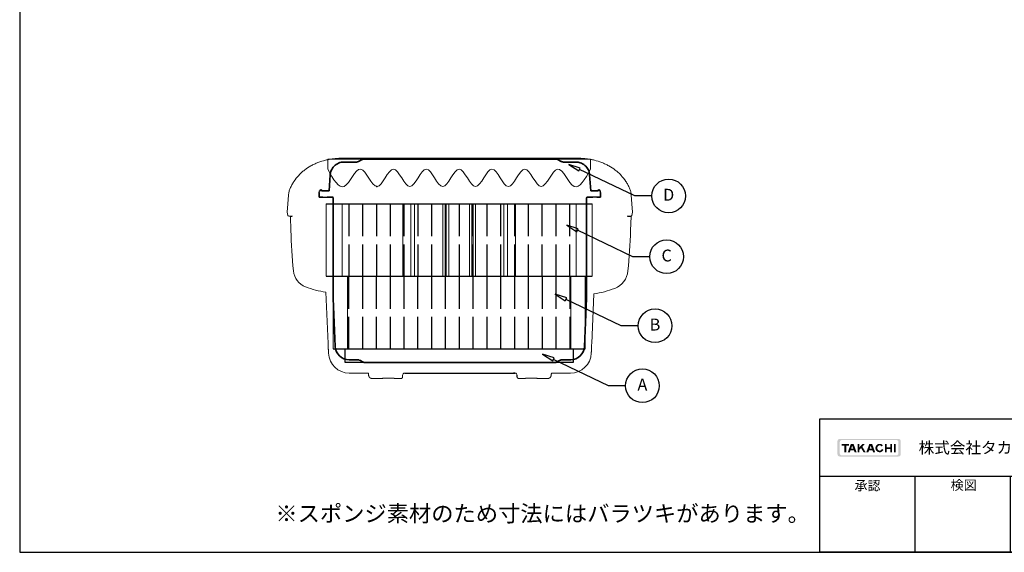
# Model space of a CAD drawing. Units: millimetres. Extents: x 0 to 3476, y 0 to 1400.
# Drawn here: x 2065 to 2970, y 0 to 490 of the extents above; entities that cross this region are included whole.
import ezdxf
from ezdxf.enums import TextEntityAlignment as Align

# ---------------------------------------------------------------- set-up
doc = ezdxf.new("R2010")
doc.units = ezdxf.units.MM
doc.header["$LTSCALE"] = 5
doc.linetypes.add('AM_ISO02W050', pattern=[7.5, 6, -1.5])
doc.linetypes.add('gen7a', pattern=[6.875, 4.75, -0.875, 0.375, -0.875])
for name, color, linetype in [('7A', 4, 'gen7a'), ('DIMENSION', 5, 'Continuous'), ('RAHM2', 1, 'Continuous')]:
    doc.layers.add(name, color=color, linetype=linetype)
for name, color, linetype, lineweight in [('AM_5', 3, 'Continuous', 25), ('AM_8', 1, 'Continuous', 25), ('Visible (ISO)', 7, 'Continuous', 35)]:
    doc.layers.add(name, color=color, linetype=linetype, lineweight=lineweight)
doc.styles.add('ACISOTS', font='isocp.shx', dxfattribs={"height": 1, "bigfont": 'extfont.shx'})
doc.styles.get("Standard").update_dxf_attribs({"font": 'ISOCP.SHX', "bigfont": 'EXTFONT.SHX'})

# ---------------------------------------------------------------- blocks, each defined once
blk = doc.blocks.new('TK-A3')
blk.add_lwpolyline([(0, 0), (403, 0), (403, 280), (0, 280.0000000000001)], close=True)
blk = doc.blocks.new('A$C0FAF06CF')
at = {"layer": 'AM_8'}
h = blk.add_hatch(color=1, dxfattribs=at)
edge = h.paths.add_edge_path()
edge.add_line((-8.013599999999968, -2.41150000000041), (8.013600000000068, -2.411500000000414))
edge.add_arc((8.013600000000054, -1.773380000000512), 0.6381199999999012, 270, 360)
edge.add_line((8.651719999999955, -1.773380000000512), (8.651719999999967, 1.773379999999486))
edge.add_arc((8.013600000000025, 1.773379999999429), 0.638119999999958, 5.1039e-12, 90.00000000000126)
edge.add_line((8.013599999999997, 2.41149999999939), (-8.013599999999997, 2.411499999999387))
edge.add_arc((-8.013600000000025, 1.773379999999436), 0.638119999999951, 89.99999999999682, 179.9999999999955)
edge.add_line((-8.651719999999983, 1.773379999999486), (-8.651719999999983, -1.773380000000505))
edge.add_arc((-8.013600000000025, -1.773380000000457), 0.638119999999951, 180.0000000000043, 270.0000000000045)
edge = h.paths.add_edge_path(flags=16)
edge.add_line((-7.47193999999996, 2.092439999999486), (7.471940000000017, 2.092439999999479))
edge.add_arc((7.471940000000046, 1.550779999999479), 0.5416600000000003, 7.958078640513122e-13, 90.00000000000148, ccw=False)
edge.add_line((8.013600000000025, 1.550779999999486), (8.013600000000025, -1.550780000000505))
edge.add_arc((7.471940000000017, -1.550780000000502), 0.5416600000000074, 270, 359.99999999999966, ccw=False)
edge.add_line((7.471940000000017, -2.092440000000506), (-7.47193999999996, -2.092440000000513))
edge.add_arc((-7.47193999999996, -1.550780000000505), 0.5416600000000074, 180, 270, ccw=False)
edge.add_line((-8.013599999999968, -1.550780000000505), (-8.013599999999968, 1.550779999999486))
edge.add_arc((-7.47193999999996, 1.550779999999486), 0.5416600000000003, 90, 180, ccw=False)
for points in [[(-5.453699999999969, 0.5935999999994924), (-5.453699999999969, 1.038799999999492), (-7.531299999999987, 1.038799999999492), (-7.531299999999987, 0.5935999999994924), (-6.759619999999983, 0.5935999999994924), (-6.759619999999983, -1.224300000000516), (-6.225379999999972, -1.224300000000516), (-6.225379999999972, 0.5935999999994924)], [(-3.146079999999983, 1.038799999999492), (-3.146079999999983, -1.224300000000516), (-2.671199999999942, -1.224300000000516), (-2.671199999999942, -0.6184186206901412), (-2.193432261217481, -0.1027759420753025), (-1.520149446800417, -1.224300000000516), (-0.9571799999999939, -1.224300000000516), (-1.851807874889658, 0.2659306476478651), (-1.135707252964408, 1.038799999999492), (-1.788279380580377, 1.038799999999492), (-2.671199999999942, 0.085886028951558), (-2.671199999999942, 1.038799999999492)], [(4.304715008555604, 1.038799999999492), (4.304715008555604, -1.224300000000516), (4.775885008555576, -1.224300000000516), (4.775885008555576, -0.315350000000512), (5.829525008555606, -0.315350000000512), (5.829525008555606, -1.224300000000516), (6.300695008555578, -1.224300000000516), (6.300695008555578, 1.038799999999492), (5.829525008555606, 1.038799999999492), (5.829525008555606, 0.1298499999994878), (4.775885008555576, 0.1298499999994878), (4.775885008555576, 1.038799999999492)], [(7.280135008555589, -1.224300000000516), (7.280135008555589, 1.038799999999492), (6.805255008555604, 1.038799999999492), (6.805255008555604, -1.224300000000516)]]:
    blk.add_hatch(color=1, dxfattribs=at).paths.add_polyline_path(points)
h = blk.add_hatch(color=1, dxfattribs=at)
h.paths.add_polyline_path([(-5.264049114754044, -1.224300000000516), (-5.084217508196672, -0.734580000000511), (-4.161102491803262, -0.734580000000511), (-3.981270885245876, -1.224300000000516), (-3.420619999999971, -1.224300000000516), (-4.251659999999958, 1.038799999999492), (-4.993659999999977, 1.038799999999492), (-5.82469999999995, -1.224300000000516)])
h.paths.add_polyline_path([(-4.332759934426206, -0.2671200000005083), (-4.912560065573728, -0.2671200000005083), (-4.622659999999967, 0.5223399999994971)], flags=16)
h = blk.add_hatch(color=1, dxfattribs=at)
h.paths.add_polyline_path([(-0.1961891147540484, -1.224300000000516), (-0.0163575081966769, -0.734580000000511), (0.9067575081967476, -0.734580000000511), (1.086589114754119, -1.224300000000516), (1.64724000000001, -1.224300000000516), (0.8162000000000375, 1.038799999999492), (0.0742000000000189, 1.038799999999492), (-0.7568399999999543, -1.224300000000516)])
h.paths.add_polyline_path([(0.7351000655737892, -0.2671200000005083), (0.1552999344262673, -0.2671200000005083), (0.4452000000000283, 0.5223399999994971)], flags=16)
h = blk.add_hatch(color=1, dxfattribs=at)
edge = h.paths.add_edge_path()
edge.add_ellipse((2.878960000000006, -0.0927500000005264), major_axis=(0, 0.7271600000000495), ratio=0.8673469387754511, start_angle=308.5505407908052, end_angle=246.5820184016549)
edge.add_line((3.469375036740871, -0.3484654247793539), (3.94113500855559, -0.5527900000005097))
edge.add_arc((2.878960000000006, -0.0927500000005122), 1.157520000000026, 38.550540790803325, 336.58201840165333, ccw=False)
edge.add_line((3.784208621486186, 0.6286219454599618), (3.397792961318373, 0.3206961337928842))
blk = doc.blocks.new('TK-仕様書NEW')
for p, q in [((0, 35), (-193, 35)), ((-193, 35), (-193, 0)), ((-118, 35), (-118, 0)), ((-35, 35), (-35, 0)), ((0, 35), (0, 0)), ((-17.5, 30.5), (-9.5, 31.5)), ((-9.5, 31.5), (-9.5, 25.5)), ((-17.5, 26.5), (-17.5, 30.5)), ((-9.5, 25.5), (-17.5, 26.5)), ((-35, 22), (0, 22)), ((-193.0000000000001, 19.99999999999994), (-35, 19.99999999999994)), ((-168.0000000000001, 19.99999999999993), (-168, 0)), ((-143.0000000000001, 19.99999999999993), (-143, 0)), ((-35, 11), (0, 11)), ((-35.00000000000011, 7), (-118, 7)), ((0, 0), (-193, 0))]:
    blk.add_line(p, q)
for radius in [3, 2]:
    blk.add_circle((-22.5, 28.5), radius)
at = {"layer": '7A'}
for q in [(-22.5, 32.07478664473149), (-26.22303737125117, 28.5), (-22.5, 24.78991724228479), (-8.718691599714703, 28.5)]:
    blk.add_line((-22.5, 28.5), q, dxfattribs=at)
at = {"xscale": 0.9599999999999999, "yscale": 0.9599999999999999, "zscale": 0.9599999999999999}
blk.add_blockref('A$C0FAF06CF', (-180, 27.49999999999997), dxfattribs=at)
at = {"insert": (-167, 27.49999999999997), "char_height": 3, "width": 42.88435181670968, "attachment_point": 4}
blk.add_mtext('\\fＭＳ ゴシック|b0|i0|c128|p49;株式会社タカチ電機工業', dxfattribs=at)
for tag, p in [('品名', (-106.1561493930892, 24.94727555274869)), ('型番', (-106.1391682485609, 11.53771236320705))]:
    blk.add_attdef(tag, p, '', height=3.5)
for tag, height, p in [('GEN-TITLE-SCA', 3, (-17.5, 14.79266317345349)), ('検図', 3.5, (-155.5000000000001, 7.72907666823994)), ('製図', 3.5, (-130.5000000000001, 7.72907666823994)), ('承認', 3.5, (-180.7195176573868, 7.729076668239944)), ('ページNO.', 3.5, (-21, 5.5)), ('総ページ数', 3.5, (-12, 5.5))]:
    blk.add_attdef(tag, text='', height=height).set_placement(p, align=Align.MIDDLE)
blk.add_attdef('GEN-TITLE-DAT', text='', height=3).set_placement((-85.5, 3.5), align=Align.MIDDLE_CENTER)
at = {"layer": 'RAHM2', "char_height": 2.5}
for s, insert, width, attachment_point in [('品名', (-116, 32.55103540727967), 90, 4), ('尺度', (-33.80025513713145, 20.80103540727967), 20, 1), ('承認', (-180.4289022005786, 18.8010354072796), 17, 2), ('検図', (-155.1678725559621, 18.92584712714763), 17, 2), ('製図', (-131.4954787961751, 18.95800561859732), 17, 2), ('作成日', (-116, 3.5), 60, 4)]:
    blk.add_mtext(s, dxfattribs=dict(at, insert=insert, width=width, attachment_point=attachment_point))
at = {"layer": 'RAHM2', "color": 0, "insert": (-16.5, 5.5), "char_height": 3.5, "width": 4.469919821818734, "attachment_point": 5}
blk.add_mtext('/', dxfattribs=at)

msp = doc.modelspace()

# ---------------------------------------------------------------- linework, layer by layer
at = {"color": 7, "linetype": 'Continuous', "lineweight": 15}
for p, q in [((2363.059141932862, 362.5839598028043), (2369.002232550751, 362.5839598028043)), ((2559.363767294634, 362.5912467415548), (2379.60769143269, 362.5912467415548)), ((2575.912316794462, 362.5839598028043), (2569.969226176573, 362.5839598028043)), ((2311.426585542583, 320.7152161719297), (2311.97059760471, 328.4949136506294)), ((2627.544873184741, 320.7152161719297), (2627.000861122614, 328.4949136506294)), ((2310.889585019255, 313.0358904166925), (2311.426585542583, 320.7152161719297)), ((2628.081873708062, 313.0358904166925), (2627.544873184741, 320.7152161719297)), ((2311.517914186987, 309.8527428901299), (2310.889585019255, 313.0358904166925)), ((2315.635319663931, 309.2274478293536), (2312.264754739487, 309.2389122361548)), ((2313.698770774687, 308.9851626294677), (2314.149533832714, 296.0771175044048)), ((2314.673568220779, 308.9851626294677), (2313.698770774687, 308.9851626294677)), ((2623.336139063386, 309.2274478293536), (2626.706703985298, 309.2389122361548)), ((2624.297890506553, 308.9851626294677), (2625.272687952637, 308.9851626294677)), ((2626.795427495176, 308.9851626294677), (2625.272687952637, 308.9851626294677)), ((2626.343503289833, 296.0439131775674), (2626.795427495176, 308.9851626294677)), ((2627.453544537798, 309.8527428901299), (2628.081873708062, 313.0358904166925)), ((2346.308718194389, 239.2585540054633), (2348.363060389273, 192.2062900022674)), ((2592.598184754163, 237.7263916239672), (2590.608398338044, 192.2062900022674)), ((2367.773538495522, 164.9046075932174), (2385.425318671971, 164.9046075932174)), ((2416.83335050636, 162.9454555761484), (2416.71141604652, 160.847888924297)), ((2571.197920231795, 164.9046075932174), (2553.546140052814, 164.9046075932174)), ((2388.768386231276, 159.9442042625552), (2388.731490052551, 159.9434450527052)), ((2388.736112309262, 159.9473899745418), (2388.77079784336, 159.9476132720048)), ((2388.768386231276, 159.9381752336049), (2388.77079784336, 159.9381752336049)), ((2388.77079784336, 159.9381752336049), (2395.501384029287, 159.9381752336049)), ((2395.501384029287, 159.9381752336049), (2395.501711531723, 159.9381752336049)), ((2404.959935257297, 160.1978552468746), (2405.102949812621, 160.1991354865668)), ((2405.103500612523, 160.1990908265671), (2405.161848227551, 160.1997756039291)), ((2408.312158009749, 160.1805422547414), (2408.486657499953, 160.1749449306672)), ((2408.468224298099, 160.1751533431544), (2408.592634454339, 160.17079159888)), ((2409.485757146859, 159.9381752336049), (2415.496975808119, 159.9381752336049)), ((2522.200012889239, 161.1727271253422), (2522.260344131296, 160.8469510751311)), ((2523.474482916658, 159.9381752336049), (2529.485701577926, 159.9381752336049)), ((2533.828389811554, 160.1999989013921), (2533.392036878539, 160.2037651857673)), ((2533.793123705057, 160.1999393564175), (2533.86856845967, 160.1991354865668)), ((2533.868173967237, 160.1990908265671), (2533.98067865306, 160.1977957017917)), ((2533.868233514752, 160.199105711542), (2533.957879984423, 160.1980785442302)), ((2543.013781303401, 159.9524960411546), (2543.065757499526, 159.9496378341419)), ((2543.110848691823, 159.9491019217549), (2543.06607011699, 159.9499206765796)), ((2543.469747193062, 159.9381752336049), (2543.470074695498, 159.9381752336049)), ((2543.470074695498, 159.9381752336049), (2550.200660883957, 159.9381752336049)), ((2550.200660883957, 159.9381752336049), (2550.203072496048, 159.9381752336049))]:
    msp.add_line(p, q, dxfattribs=at)
at = {"color": 7, "linetype": 'Continuous', "lineweight": 0}
for p, q in [((2348.139401820705, 361.5655084405611), (2348.139401820705, 352.4366344183418)), ((2589.439401820705, 361.5655084405611), (2348.139401820705, 361.5655084405611)), ((2589.439401820705, 352.4366344183418), (2589.439401820705, 361.5655084405611)), ((2346.539401820609, 320.7073552558335), (2346.539401820609, 254.0073552558334)), ((2361.286768453267, 320.7073552558335), (2361.286768453267, 254.0073552558334)), ((2417.124799313189, 320.7073552558335), (2417.124799313189, 254.0073552558334)), ((2424.397205726373, 320.7073552558335), (2424.397205726373, 254.0073552558334)), ((2427.727085962126, 320.7073552558335), (2427.727085962126, 254.0073552558334)), ((2453.749567625966, 320.7073552558335), (2453.749567625966, 254.0073552558334)), ((2456.017834982338, 320.7073552558335), (2456.017834982338, 254.0073552558334)), ((2456.993468659259, 320.7073552558335), (2456.993468659259, 254.0073552558334)), ((2459.261736015635, 320.7073552558335), (2459.261736015635, 254.0073552558334)), ((2478.317067625967, 320.7073552558335), (2478.317067625967, 254.0073552558334)), ((2480.58533498234, 320.7073552558335), (2480.58533498234, 254.0073552558334)), ((2481.56096865926, 320.7073552558335), (2481.56096865926, 254.0073552558334)), ((2483.829236015635, 320.7073552558335), (2483.829236015635, 254.0073552558334)), ((2509.851697163237, 320.7073552558335), (2509.851697163237, 254.0073552558334)), ((2513.181576797955, 320.7073552558335), (2513.181576797955, 254.0073552558334)), ((2520.453985952556, 320.7073552558335), (2520.453985952556, 254.0073552558334)), ((2576.292027750243, 320.7073552558335), (2576.292027750243, 254.0073552558334)), ((2591.039401820801, 320.7073552558335), (2591.039401820801, 254.0073552558334)), ((2352.889401820705, 254.0073552558334), (2352.889401820705, 187.3061052558352)), ((2366.069476820706, 254.0073552558334), (2366.069476820706, 187.3061052558352)), ((2571.509326820704, 254.0073552558334), (2571.509326820704, 187.3061052558352)), ((2584.689401820705, 254.0073552558334), (2584.689401820705, 187.3061052558352))]:
    msp.add_line(p, q, dxfattribs=at)
for p, q in [((2340.300416643976, 331.0305838686659), (2340.387484566901, 332.170259111391)), ((2343.548447882006, 326.7026095968408), (2347.392368204947, 326.7026095968408)), ((2595.423010845318, 326.7026095968408), (2591.579090522377, 326.7026095968408)), ((2598.671042083348, 331.0305838686659), (2598.583974160424, 332.170259111391)), ((2346.539401820609, 320.7073552558335), (2591.039401820801, 320.7073552558335)), ((2346.539401820609, 254.0073552558334), (2591.039401820801, 254.0073552558334)), ((2352.889401820705, 254.0073552558334), (2584.689401820705, 254.0073552558334)), ((2352.889401820705, 187.3061052558352), (2584.689401820705, 187.3061052558352)), ((2363.989401820705, 187.3061052558352), (2573.589401820705, 187.3061052558352)), ((2363.989401820705, 174.6061052558351), (2363.989401820705, 187.3061052558352)), ((2573.589401820705, 187.3061052558352), (2573.589401820705, 174.6061052558351)), ((2573.589401820705, 174.6061052558351), (2363.989401820705, 174.6061052558351)), ((2418.862113885209, 164.9046095978423), (2518.716689756201, 164.9046095968406)), ((2522.200012889239, 161.1727271253422), (2522.138108220956, 162.9454555761484))]:
    msp.add_line(p, q)
at = {"linetype": 'AM_ISO02W050'}
for p, q in [((2367.349401822068, 320.7073552558335), (2367.349401822068, 254.0073552558334)), ((2380.029401822068, 320.7073552558335), (2380.029401822068, 254.0073552558334)), ((2392.709401822068, 320.7073552558335), (2392.709401822068, 254.0073552558334)), ((2405.389401822071, 320.7073552558335), (2405.389401822071, 254.0073552558334)), ((2418.069401822069, 320.7073552558335), (2418.069401822069, 254.0073552558334)), ((2430.749401822069, 320.7073552558335), (2430.749401822069, 254.0073552558334)), ((2443.42940182207, 320.7073552558335), (2443.42940182207, 254.0073552558334)), ((2456.10940182207, 320.7073552558335), (2456.10940182207, 254.0073552558334)), ((2468.789401820705, 320.7073552558335), (2468.789401820705, 254.0073552558334)), ((2481.469401822069, 320.7073552558335), (2481.469401822069, 254.0073552558334)), ((2494.149401822071, 320.7073552558335), (2494.149401822071, 254.0073552558334)), ((2506.82940182207, 320.7073552558335), (2506.82940182207, 254.0073552558334)), ((2519.509401822068, 320.7073552558335), (2519.509401822068, 254.0073552558334)), ((2532.18940182207, 320.7073552558335), (2532.18940182207, 254.0073552558334)), ((2544.86940182207, 320.7073552558335), (2544.86940182207, 254.0073552558334)), ((2557.549401822071, 320.7073552558335), (2557.549401822071, 254.0073552558334)), ((2570.229401822069, 320.7073552558335), (2570.229401822069, 254.0073552558334)), ((2367.149401820704, 254.0073552558334), (2367.149401820704, 187.3061052558352)), ((2379.854401820704, 254.0073552558334), (2379.854401820704, 187.3061052558352)), ((2392.559401820704, 254.0073552558334), (2392.559401820704, 187.3061052558352)), ((2405.264401820704, 254.0073552558334), (2405.264401820704, 187.3061052558352)), ((2417.969401820704, 254.0073552558334), (2417.969401820704, 187.3061052558352)), ((2430.674401820704, 254.0073552558334), (2430.674401820704, 187.3061052558352)), ((2443.379401820703, 254.0073552558334), (2443.379401820703, 187.3061052558352)), ((2456.084401820703, 254.0073552558334), (2456.084401820703, 187.3061052558352)), ((2468.789401820705, 254.0073552558334), (2468.789401820705, 187.3061052558352)), ((2481.494401820703, 254.0073552558334), (2481.494401820703, 187.3061052558352)), ((2494.199401820703, 254.0073552558334), (2494.199401820703, 187.3061052558352)), ((2506.904401820704, 254.0073552558334), (2506.904401820704, 187.3061052558352)), ((2519.609401820704, 254.0073552558334), (2519.609401820704, 187.3061052558352)), ((2532.314401820705, 254.0073552558334), (2532.314401820705, 187.3061052558352)), ((2545.019401820705, 254.0073552558334), (2545.019401820705, 187.3061052558352)), ((2557.724401820705, 254.0073552558334), (2557.724401820705, 187.3061052558352)), ((2570.429401820705, 254.0073552558334), (2570.429401820705, 187.3061052558352))]:
    msp.add_line(p, q, dxfattribs=at)
at = {"color": 8, "linetype": 'Continuous', "lineweight": 15}
for p, q in [((2395.853226331724, 159.9491019217549), (2395.860610032962, 159.9491019217549)), ((2395.860610032962, 159.9491019217549), (2395.930524456037, 159.9527044511052)), ((2537.790876970072, 160.1346025300545), (2537.721647326899, 160.1361060673172))]:
    msp.add_line(p, q, dxfattribs=at)
for points in [[(2569.654871158265, 356.8747957737648), (2578.88582932594, 350.8339538444714), (2580.134776989592, 353.4289383079679)], [(2567.820221476056, 300.9872862204158), (2577.051179643732, 294.9464442911224), (2578.300127307383, 297.5414287546189)], [(2557.132366596585, 237.460988590409), (2566.36332476426, 231.4201466611155), (2567.612272427913, 234.015131124612)], [(2545.536493086432, 182.2698788096083), (2554.767451254107, 176.2290368803149), (2556.01639891776, 178.8240213438114)]]:
    msp.add_lwpolyline(points, close=True)
for points in [[(2645.790552610755, 327.828916949702), (2630.273797516434, 327.828916949702), (2579.510303157766, 352.1314460762198)], [(2643.955902928546, 271.941407396353), (2628.439147834225, 271.941407396353), (2577.675653475557, 296.2439365228708)], [(2633.268048049075, 208.4151097663462), (2617.751292954754, 208.4151097663462), (2566.987798596087, 232.717638892864)], [(2621.672174538922, 153.2239999855455), (2606.155419444601, 153.2239999855455), (2555.391925085934, 177.5265291120633)]]:
    msp.add_lwpolyline(points)
at = {"color": 7, "linetype": 'Continuous', "lineweight": 15, "flags": 128}
for points in [[(2348.363060389273, 192.2062900022674), (2348.385665530396, 191.6886568081299), (2348.408144139087, 191.1738073910546), (2348.430436665286, 190.663260168205), (2348.452468676513, 190.1585335643549), (2348.474188072817, 189.6611311167671), (2348.495520419164, 189.172526590217), (2348.516406170586, 188.694193741867), (2348.53677833962, 188.2275319065421), (2348.556584821249, 187.7739255264796), (2348.575758625461, 187.3347590464547), (2348.594247652311, 186.9112978187551), (2348.611992354285, 186.504822080642), (2348.628948071381, 186.1165525244052), (2348.645055258637, 185.7476056398929), (2348.66026925604, 185.3991127993922), (2348.674552848612, 185.0721011702171), (2348.68784648631, 184.7675383747047), (2348.70012784421, 184.4863324902171), (2348.711344819828, 184.2293171590928), (2348.721475078076, 183.9972664812295), (2348.730488851549, 183.7908652314546), (2348.738356362685, 183.6107237597172), (2348.745047844079, 183.4573779784051), (2348.750555845609, 183.3312893674174), (2348.754850599892, 183.2328300917297), (2348.757932104366, 183.1622829937797), (2348.759785474058, 183.1198713710302), (2348.760403261424, 183.1057292009418)], [(2590.608398338044, 192.2062900022674), (2590.585793194382, 191.6886568081299), (2590.563314588237, 191.1738073910546), (2590.541022062031, 190.663260168205), (2590.518990050811, 190.1585335643549), (2590.497270654515, 189.6611311167671), (2590.475938308161, 189.172526590217), (2590.4550525542, 188.694193741867), (2590.434680387697, 188.2275319065421), (2590.414873906075, 187.7739255264796), (2590.395700101863, 187.3347590464547), (2590.377211075013, 186.9112978187551), (2590.359466373039, 186.504822080642), (2590.342510655936, 186.1165525244052), (2590.326403468686, 185.7476056398929), (2590.311189471284, 185.3991127993922), (2590.296905878712, 185.0721011702171), (2590.283612238475, 184.7675383747047), (2590.271330880575, 184.4863324902171), (2590.260113907497, 184.2293171590928), (2590.249983646709, 183.9972664812295), (2590.240969875775, 183.7908652314546), (2590.233102362101, 183.6107237597172), (2590.226410883252, 183.4573779784051), (2590.220902879168, 183.3312893674174), (2590.216608127432, 183.2328300917297), (2590.213526622959, 183.1622829937797), (2590.211673253258, 183.1198713710302), (2590.211055463361, 183.1057292009418)]]:
    msp.add_lwpolyline(points, dxfattribs=at)
for centre in [(2661.307307705076, 327.828916949702), (2659.472658022867, 271.941407396353), (2648.784803143397, 208.4151097663462), (2637.188929633243, 153.2239999855455)]:
    msp.add_circle(centre, 15.51675509432129)
for centre, start, end in [((2341.734521887893, 333.2148468422744), 15.00000000000696, 164.9999999999805), ((2597.236936839431, 333.2148468422744), 15.00000000001949, 164.9999999999959)]:
    msp.add_arc(centre, 0.4727627545660116, start, end)
at = {"color": 7, "linetype": 'Continuous', "lineweight": 15}
for centre, radius, start, end in [((2312.264756251838, 310.000162654842), 0.7612500000000278, 191.1661268648006, 270), ((2314.67356309248, 311.0151626548423), 2.030000000000045, 270, 298.2794062832925), ((2624.297895634837, 311.0151626548423), 2.030000000000045, 241.7205937167075, 270), ((2626.706702475486, 310.000162654842), 0.7612500000000278, 270, 348.8338731351993), ((2946.616511231876, 318.1633519655171), 632.8524999999995, 182.0000000000006, 185.3688068741998), ((1992.354947495448, 318.1832808739047), 634.375, 354.6311931257969, 357.9999999999994), ((2333.972242409886, 260.5879184702172), 17.50874999999999, 185.3688068741998, 249.2252867035186), ((2604.999216317431, 260.6078473786047), 19.03125000000007, 290.7747132964814, 354.6311931257969), ((2577.548090050978, 332.9696342946428), 96.42500000000014, 278.9794866234065, 290.7747132964814), ((2367.773539525747, 183.9358595978419), 19.03125000000002, 182.499999999999, 270), ((2571.19791920157, 183.9358595978419), 19.0312500000002, 270, 357.500000000001), ((2418.862113885209, 162.8746095978423), 2.030000000000045, 90, 177.9999999999993), ((2520.109344842108, 162.8746095978423), 2.029999999999956, 2.000000000000663, 90)]:
    msp.add_arc(centre, radius, start, end, dxfattribs=at)
at = {"linetype": 'Continuous', "lineweight": 15}
msp.add_arc((2361.423368676346, 332.9497053862543), 94.90250000000003, 249.2252867035186, 260.8357606011939, dxfattribs=at)
at = {"color": 7, "linetype": 'Continuous', "lineweight": 15}
for points, knots in [([(2313.578029968171, 334.9268090872958), (2314.068119050554, 336.0242934084728), (2314.600982981667, 337.1004961175487), (2315.754909512986, 339.2090202484243), (2316.371462890077, 340.2329488838333), (2318.334115416574, 343.2085553767866), (2319.794512966115, 345.0673014543592), (2322.210655282781, 347.6699048516558), (2323.053706218436, 348.5064549196006), (2324.815745475824, 350.117095112185), (2325.73853157016, 350.8937212796183), (2328.570994012995, 353.0905934731801), (2330.555704027704, 354.3906763317884), (2333.663212088175, 356.1182144531005), (2334.720870557545, 356.6568229757633), (2336.878324531541, 357.6621380217495), (2337.97917059632, 358.1292427167456), (2341.336762984573, 359.4228325793312), (2343.618023876121, 360.1308675739294), (2347.096904831974, 360.9877035324408), (2348.2660697245, 361.2389700299492), (2350.622655555903, 361.6757640352363), (2351.806895300192, 361.8606257363128), (2355.363778919046, 362.31855392923), (2357.745933105397, 362.4963268357906), (2360.137955674026, 362.5586390778546)], [0, 0, 0, 0, 0.0624999999999996, 0.0624999999999996, 0.1249999999999991, 0.1249999999999991, 0.2499999999999991, 0.2499999999999991, 0.3124999999999995, 0.3124999999999995, 0.3749999999999999, 0.3749999999999999, 0.4999999999999999, 0.4999999999999999, 0.5624999999999991, 0.5624999999999991, 0.6249999999999983, 0.6249999999999983, 0.7499999999999978, 0.7499999999999978, 0.8124999999999984, 0.8124999999999984, 0.8749999999999989, 0.8749999999999989, 1, 1, 1, 1]), ([(2369.504562427456, 362.5839784117761), (2369.874777529067, 362.5840146062148), (2370.615801597784, 362.5840870531484), (2371.725393483829, 362.5843036399766), (2372.831127105272, 362.5846229386445), (2373.928723029107, 362.5850483279284), (2374.879673840069, 362.5855271984193), (2375.684580938562, 362.5860281549641), (2376.344297399787, 362.5865208919441), (2376.985548058415, 362.5870745316307), (2377.55176903196, 362.5876435935171), (2378.041873811517, 362.588215863786), (2378.456414678031, 362.5887451184628), (2378.8305977837, 362.5892950963), (2379.14939086265, 362.5898229208306), (2379.374665716713, 362.5902627441439), (2379.507937333873, 362.59059003704), (2379.571012897532, 362.5907846824322), (2379.580167982668, 362.5908512138341), (2379.581334893052, 362.5908596939499)], [0, 0, 0, 0, 0.0946196270923009, 0.1893910344041027, 0.2841288201445689, 0.3787340470318351, 0.4732140765164782, 0.5324636312804799, 0.5918623782197625, 0.6511521451845645, 0.7102529616876252, 0.755416308867019, 0.8006593215905397, 0.8457263053715971, 0.8905078658587292, 0.9352343030574091, 0.9653483116859009, 0.995583283566164, 1, 1, 1, 1]), ([(2569.466896298842, 362.5839784117761), (2569.096681197144, 362.5840146062148), (2568.355657128274, 362.5840870531494), (2567.246065243437, 362.5843036399749), (2566.140331617395, 362.584622938649), (2565.042735710681, 362.5850483279084), (2564.091784843854, 362.585527198482), (2563.286877882033, 362.5860281548268), (2562.627160968367, 362.5865208924689), (2561.985912001298, 362.5870745296799), (2561.419685229105, 362.587643600051), (2560.929597281748, 362.5882158456909), (2560.514997463192, 362.5887451866256), (2560.141033684616, 362.5892948435431), (2559.821427948786, 362.5898238571527), (2559.598849131477, 362.5902597356299), (2559.458763288427, 362.5905968152521), (2559.415836054649, 362.5907547220469), (2559.394381370729, 362.5908336425847)], [0, 0, 0, 0, 0.0950533303104869, 0.1902591365478208, 0.2854311671043163, 0.3804700312042741, 0.4753831240405811, 0.5349042580040253, 0.5945752679874081, 0.654136798470291, 0.71350851240872, 0.7588788725474509, 0.8043292633892501, 0.8496028184335902, 0.8945896419036309, 0.9395210894193791, 0.9697731301122107, 1, 1, 1, 1]), ([(2625.393428758119, 334.9268090872958), (2624.903339675743, 336.0242934084728), (2624.370475744631, 337.1004961175487), (2623.216549213312, 339.2090202484243), (2622.599995836221, 340.2329488838333), (2620.637343309717, 343.2085553767866), (2619.176945760176, 345.0673014543592), (2616.760803443509, 347.6699048516558), (2615.917752507862, 348.5064549196006), (2614.155713250474, 350.117095112185), (2613.232927156138, 350.8937212796183), (2610.400464713303, 353.0905934731801), (2608.415754698594, 354.3906763317884), (2605.308246638123, 356.1182144531005), (2604.250588168745, 356.6568229757633), (2602.093134194757, 357.6621380217495), (2600.99228812997, 358.1292427167456), (2597.634695741718, 359.4228325793312), (2595.353434850177, 360.1308675739294), (2591.874553894318, 360.9877035324408), (2590.705389001798, 361.2389700299492), (2588.348803170395, 361.6757640352363), (2587.164563426106, 361.8606257363128), (2583.607679807252, 362.31855392923), (2581.225525620894, 362.4963268357898), (2578.833503052271, 362.5586390778546)], [0, 0, 0, 0, 0.0624999999999996, 0.0624999999999996, 0.1249999999999991, 0.1249999999999991, 0.2499999999999991, 0.2499999999999991, 0.3124999999999995, 0.3124999999999995, 0.3749999999999999, 0.3749999999999999, 0.4999999999999999, 0.4999999999999999, 0.5624999999999991, 0.5624999999999991, 0.6249999999999983, 0.6249999999999983, 0.7499999999999978, 0.7499999999999978, 0.8124999999999984, 0.8124999999999984, 0.8749999999999989, 0.8749999999999989, 1, 1, 1, 1]), ([(2311.970592262563, 328.4949135608713), (2312.04826697678, 329.6057137254393), (2312.222770530802, 330.7043678980582), (2312.762269304671, 332.8621562573155), (2313.1239878189, 333.9100450967718), (2313.578029968171, 334.9268090872958)], [0, 0, 0, 0, 0.5000000000000002, 0.5000000000000002, 1, 1, 1, 1]), ([(2627.000866463727, 328.4949135608713), (2626.923191749511, 329.6057137254393), (2626.748688195489, 330.7043678980582), (2626.20918942162, 332.8621562573155), (2625.847470907399, 333.9100450967718), (2625.393428758119, 334.9268090872958)], [0, 0, 0, 0, 0.5000000000000002, 0.5000000000000002, 1, 1, 1, 1]), ([(2385.425318671971, 164.9046075932174), (2385.45171332926, 164.3181509747047), (2385.461114822973, 164.0989282725477), (2385.482321154718, 163.8073344019713), (2385.505298628463, 163.5641362065062), (2385.529407301567, 163.3580370533973), (2385.580506256264, 162.991516357156), (2385.655105505603, 162.6160512831367), (2385.768369094133, 162.2235892181644), (2385.850595946887, 161.9859403095817), (2385.939782317727, 161.768731321733), (2386.036378211414, 161.5670574851529), (2386.150317037877, 161.3615425923609), (2386.288620943639, 161.1488031413592), (2386.465380853092, 160.922687654258), (2386.677609207762, 160.7018475182067), (2386.90968572907, 160.5084624764123), (2387.177386586102, 160.3303569096734), (2387.474536903041, 160.1803902446255), (2387.725029111482, 160.0910026433076), (2387.899808719797, 160.0425716752398), (2388.009823617742, 160.0159737821196), (2388.147367485536, 159.9883939076518), (2388.317562417839, 159.9628835286122), (2388.521090914596, 159.9429504012233), (2388.669336885685, 159.9398615420296), (2388.748840262574, 159.9382050063769)], [0, 0, 0, 0, 0.0486747186408011, 0.0914724548565728, 0.128272575035313, 0.1592181286809793, 0.1884813972488414, 0.3030960015392408, 0.3439333021911967, 0.3847670779642566, 0.4226436591107607, 0.4559839844143298, 0.4899314989470149, 0.5343049013729326, 0.5827394327984865, 0.6332379677786248, 0.6824388670423364, 0.7287148229256238, 0.7881587292993493, 0.8436146317161984, 0.8581465139403336, 0.8759613314981395, 0.8990618880634182, 0.9274391408565597, 0.9610860700650391, 1, 1, 1, 1]), ([(2550.203072496048, 159.9381752336049), (2550.321863482203, 159.9406905750657), (2550.502934645082, 159.9452254607423), (2550.744440353023, 159.9745544705411), (2550.932515344698, 160.0090103899093), (2551.077290205975, 160.0436974534632), (2551.196331962396, 160.0775345425036), (2551.354360475044, 160.1290905055922), (2551.56357861965, 160.2129937075279), (2551.815150661247, 160.3443868533087), (2552.061773651184, 160.5084608787265), (2552.293849992455, 160.701849657783), (2552.506075263233, 160.9226807354835), (2552.682846938768, 161.1488266273037), (2552.82319226273, 161.3646676102753), (2552.941481231681, 161.5789319659235), (2553.043454429148, 161.7947695654948), (2553.137038807282, 162.0286434272476), (2553.221619708397, 162.2826670584864), (2553.293205890061, 162.5433487028486), (2553.348375487737, 162.7873367504881), (2553.391346801457, 163.0164527449943), (2553.424947501137, 163.23015568538), (2553.454634456297, 163.4582683246964), (2553.482200766811, 163.7241735186645), (2553.507860073404, 164.0498582347983), (2553.518836667876, 164.300058348571), (2553.546140052814, 164.9046075932174)], [0, 0, 0, 0, 0.0486104454615039, 0.0886890850773744, 0.120226249366847, 0.1432051361358155, 0.1616503870311988, 0.1801083709431042, 0.2240440397822603, 0.2712870519432869, 0.3175621134198182, 0.3667620617444112, 0.4172596207051463, 0.4656932160036921, 0.5100657607947939, 0.5459181284052939, 0.5817003615124909, 0.6226029860613643, 0.6659618467506037, 0.7092738164909898, 0.752644646614901, 0.7867866367768781, 0.8209782654631537, 0.855365822055967, 0.8954012134294936, 0.9436678686021416, 1, 1, 1, 1]), ([(2395.501793408554, 159.9403188886227), (2395.57876138608, 159.9399389844767), (2395.709608639466, 159.9392931390785), (2395.847642154082, 159.948265540862), (2395.904480533346, 159.9519601274761)], [0, 0, 0, 0, 0.5882276893740002, 1, 1, 1, 1]), ([(2395.904331668403, 159.9496824937879), (2395.921791066029, 159.9506765638708), (2396.056837919109, 159.9583656055684), (2396.329123972819, 159.9722252821212), (2396.722138079406, 159.99119449714), (2397.136923313744, 160.0095287109289), (2397.56986853764, 160.0272619597682), (2398.020413073957, 160.0442769528527), (2398.487209314552, 160.0605996320456), (2398.97012478049, 160.0761897572484), (2399.469232621136, 160.0910942034007), (2399.985398236537, 160.1053255463358), (2400.479416636887, 160.1179965515658), (2400.807509765166, 160.1255969901486), (2400.952706739145, 160.1289605494185)], [0, 0, 0, 0, 0.0135092980326126, 0.1044931918656163, 0.1958352819662845, 0.2873890964654866, 0.379012704085342, 0.4705293392406166, 0.5618122442557212, 0.6528225687302263, 0.7439220558181753, 0.8353998446895614, 0.9271565223209955, 1, 1, 1, 1]), ([(2404.959935257297, 160.1978552468746), (2404.685190892108, 160.1944636940544), (2404.090808621978, 160.1871264048496), (2403.202456004545, 160.173648725382), (2402.286242744637, 160.1576921217048), (2401.529439843317, 160.1428342346808), (2401.088942401488, 160.1325702743807), (2400.937857460681, 160.1290498683875)], [0, 0, 0, 0, 0.1942992749370383, 0.4203472709646242, 0.6462218563632498, 0.8786586599222719, 1, 1, 1, 1]), ([(2408.567893101192, 160.1721909300177), (2408.500218925865, 160.1746573976935), (2408.308864141035, 160.1816315556935), (2407.925535786335, 160.1905260294444), (2407.43793063511, 160.1987110497249), (2406.914237111937, 160.2039828007083), (2406.370475233939, 160.2063052033337), (2405.87913423249, 160.2056997253667), (2405.472134627808, 160.2034804494242), (2405.25354885694, 160.2011879070224), (2405.154375207777, 160.2001477670583)], [0, 0, 0, 0, 0.0807102572322756, 0.2282154726221032, 0.3744872623030412, 0.5207679935316825, 0.6679293510889078, 0.8151044993263823, 0.9161118244630104, 1, 1, 1, 1]), ([(2408.548760233882, 160.1724737734176), (2408.606598894838, 160.1703283133857), (2408.724214849163, 160.1659654819351), (2408.860433036373, 160.1598057706461), (2408.931628247314, 160.1557845139478), (2408.958484949041, 160.1542675904039)], [0, 0, 0, 0, 0.3760048802279371, 0.7646126671977913, 1, 1, 1, 1]), ([(2408.955353417839, 160.1544444579385), (2408.966259944151, 160.1438087153313), (2409.006114230931, 160.1072133992267), (2409.082648667818, 160.0507051029963), (2409.190794263594, 159.9942248427806), (2409.310005364014, 159.956233708268), (2409.410158301688, 159.9378855928408), (2409.469212300267, 159.9401078036573), (2409.485898569647, 159.9407357104747)], [0.4587352584132715, 0.4587352584132715, 0.4587352584132715, 0.4587352584132715, 0.5008541933679898, 0.6082764033444135, 0.7210588719824952, 0.8366678578013219, 0.9538489485960452, 1, 1, 1, 1]), ([(2415.496975808119, 159.9381752336049), (2415.57937803593, 159.9530512899492), (2415.735534598781, 159.9611758619658), (2415.967279384719, 160.0288424881192), (2416.19036604405, 160.1408792166704), (2416.39116910765, 160.2986647589906), (2416.554159396036, 160.4937277194158), (2416.663213670405, 160.6803897257406), (2416.698851912063, 160.8042296149134), (2416.71141604652, 160.847888924297)], [0, 0, 0, 0, 0.1409194217311701, 0.2898969072555928, 0.4447759983858986, 0.6027851065624242, 0.7607953013248026, 0.9156692402158723, 1, 1, 1, 1]), ([(2523.474482916658, 159.9381752336049), (2523.392080703837, 159.9530512950105), (2523.235924168692, 159.96117587744), (2523.004179162911, 160.0288424209748), (2522.781093386597, 160.1408794813752), (2522.580286933705, 160.2986637499517), (2522.417309259245, 160.4937314508516), (2522.308383496506, 160.6800917833253), (2522.272822208003, 160.8036098895519), (2522.260344131296, 160.8469510751311)], [0, 0, 0, 0, 0.1410055275862361, 0.2900740426764848, 0.4450477694248609, 0.6031534257506808, 0.7612601693262887, 0.9162287406872607, 1, 1, 1, 1]), ([(2529.485161942916, 159.9398722937822), (2529.492781962434, 159.9393353507376), (2529.543040317846, 159.9357939064767), (2529.633752479282, 159.9506592673598), (2529.750875096825, 159.9826984524962), (2529.855551043801, 160.0316059826055), (2529.943659842636, 160.0893710394658), (2529.994294249682, 160.1331657109028), (2530.016141541694, 160.154481056122)], [0, 0, 0, 0, 0.021108051090177, 0.1392195822534747, 0.2508725001071461, 0.3567283010601056, 0.4570131260536054, 0.5413472356994518, 0.5413472356994518, 0.5413472356994518, 0.5413472356994518]), ([(2530.015046721636, 160.1544164553508), (2530.027023853464, 160.1551231883032), (2530.08031094085, 160.1582674920656), (2530.195928840664, 160.1636794575671), (2530.362373586154, 160.1704887767301), (2530.537729999559, 160.1765627213554), (2530.663981740034, 160.1800800841593), (2530.721180154322, 160.1816736271395)], [0, 0, 0, 0, 0.0689833377472615, 0.3069116382013204, 0.5501311386843938, 0.7961866869484259, 1, 1, 1, 1]), ([(2530.705422799691, 160.1816736271395), (2530.818857130113, 160.1846374335228), (2531.075013639659, 160.1913302777021), (2531.535152614013, 160.1986456855539), (2532.056780957558, 160.2040002257145), (2532.601111047581, 160.2063013005573), (2533.092276595444, 160.2056976529775), (2533.493721718512, 160.2035177603767), (2533.706874146416, 160.2012907356121), (2533.800596725646, 160.2003115184999)], [0, 0, 0, 0, 0.1315975117284803, 0.2971724621982906, 0.4627575342118472, 0.6293394468400959, 0.7959369700738091, 0.9102740058964087, 1, 1, 1, 1]), ([(2533.967459444698, 160.1984209336734), (2534.2570142928, 160.1948502473388), (2534.866272151156, 160.1873370983668), (2535.768663494235, 160.1736323238211), (2536.686615325364, 160.1577650886966), (2537.581884222511, 160.1396974123828), (2538.275487312435, 160.1242395569871), (2538.654381988969, 160.1142433706765), (2538.755030571598, 160.1115880101079)], [0, 0, 0, 0, 0.1697803542746787, 0.3572380697873804, 0.5445519788478163, 0.7373078225710741, 0.9302191427724572, 1, 1, 1, 1]), ([(2537.707244642383, 160.1359869749158), (2537.88513494317, 160.132020039936), (2538.244095570356, 160.1240152557403), (2538.589791604739, 160.115309538408), (2538.764170879344, 160.1109181178472)], [0, 0, 0, 0, 0.4955705091554374, 1, 1, 1, 1]), ([(2538.738953157334, 160.1115880101079), (2538.91287196458, 160.1070362182445), (2539.262771303481, 160.0978786751994), (2539.769268782503, 160.0832514526847), (2540.26189174244, 160.0679326078917), (2540.736357640547, 160.0519384042327), (2541.193519912717, 160.0352860586), (2541.633727338069, 160.0179236186005), (2542.057091709305, 159.9998822780217), (2542.461322784699, 159.9811351448989), (2542.798685975103, 159.9644089265622), (2542.992745596878, 159.9536963201327), (2543.065995684292, 159.9496527207985)], [0, 0, 0, 0, 0.1033303770923551, 0.207885686448178, 0.3121310412559592, 0.415961963831974, 0.5196379355896058, 0.6236543101505297, 0.7279429551117925, 0.8323604708969355, 0.936722487396013, 1, 1, 1, 1]), ([(2543.068496615406, 159.9500695426505), (2543.070640743658, 159.9499102555402), (2543.19851914139, 159.940410179992), (2543.331058175331, 159.9358916126048), (2543.457129100344, 159.9389454112862), (2543.466509380864, 159.9391726285322)], [0, 0, 0, 0, 0.0155387761578709, 0.9267513707982779, 1, 1, 1, 1])]:
    msp.add_open_spline(points, degree=3, knots=knots, dxfattribs=at)
for points in [[(2360.137955674026, 362.5586390778546), (2360.788264997295, 362.5755796504474), (2361.438729137014, 362.5839478102), (2362.089195798718, 362.5839538758446)], [(2362.089195798718, 362.5839538758446), (2362.41250911098, 362.5839569524225), (2362.735824865528, 362.5839588322471), (2363.059140330361, 362.5839588322471)], [(2369.002234340397, 362.5839588322471), (2369.16969668462, 362.5839588322471), (2369.337178171349, 362.5839653728864), (2369.504564701185, 362.5839784897045)], [(2379.60400546895, 362.5910239428396), (2379.605394768717, 362.5911730612826), (2379.606601617487, 362.5912476209488), (2379.607693793273, 362.5912476209488)], [(2559.367453257348, 362.5910239428396), (2559.366063957574, 362.5911730612826), (2559.364857108804, 362.5912476209488), (2559.363764933025, 362.5912476209488)], [(2569.969224385894, 362.5839588322471), (2569.801762041671, 362.5839588322471), (2569.634280554942, 362.5839653728864), (2569.466894025113, 362.5839784897045)], [(2576.882262927573, 362.5839538758446), (2576.55894961531, 362.5839569524225), (2576.23563386077, 362.5839588322471), (2575.912318395937, 362.5839588322471)], [(2578.833503052271, 362.5586390778546), (2578.183193728996, 362.5755796504474), (2577.532729589459, 362.5839475599034), (2576.882262927573, 362.5839538758446)]]:
    msp.add_open_spline(points, degree=3, dxfattribs=at)
at = {"color": 7, "linetype": 'Continuous', "lineweight": 0}
msp.add_open_spline([(2348.139401821047, 352.4366344171594), (2353.166485154458, 343.27119890635), (2363.220651821134, 324.9403278849877), (2378.301901821322, 367.1718605418482), (2393.383151821311, 320.9920364466616), (2408.464401821314, 368.2298001709423), (2423.545651821313, 320.7085693690114), (2438.626901821312, 368.3057288524542), (2453.708151821312, 320.6883217206069), (2468.789401821311, 368.3107907645572), (2483.870651821314, 320.6883217206069), (2498.951901821313, 368.305728852456), (2514.033151821316, 320.7085693690097), (2529.114401821312, 368.2298001709441), (2544.195651821322, 320.9920364466507), (2559.276901821285, 367.1718605418973), (2574.358151821484, 324.9403278850496), (2584.41231848784, 343.271198906421), (2589.439401821047, 352.4366344171594)], degree=3, dxfattribs=at)
at = {"layer": 'DIMENSION'}
msp.add_point((2393.211085294125, 336.5616344183418), dxfattribs=at)
at = {"layer": 'Visible (ISO)'}
for p, q in [((2362.954407341856, 359.0255084405609), (2374.47794621701, 359.0255084405609)), ((2380.881510168327, 361.5655084405611), (2558.089948558997, 361.5655084405611)), ((2564.493512510315, 359.0255084405609), (2576.017051385468, 359.0255084405609)), ((2349.268628556969, 332.6716095968408), (2350.28535084104, 347.2114156571091)), ((2589.702830170355, 332.6716095968408), (2588.686107886285, 347.2114156571091)), ((2340.300416643976, 326.7026095968408), (2340.300416643976, 331.0305838686659)), ((2340.300416643976, 326.7026095968408), (2343.548447882006, 326.7026095968408)), ((2341.099521887894, 332.6716095968408), (2340.895441045308, 332.6716095968408)), ((2341.277868133551, 333.3372068469712), (2341.099521887894, 332.6716095968408)), ((2342.369521887894, 332.6716095968408), (2342.191175642237, 333.3372068469712)), ((2342.573602730479, 332.6716095968408), (2342.369521887894, 332.6716095968408)), ((2342.573602730479, 332.6716095968408), (2349.268628556968, 332.6716095968407)), ((2347.392368204947, 326.7026095968408), (2351.849526489893, 326.7026095968408)), ((2352.54194734742, 326.7026095968408), (2351.849526489893, 326.7026095968408)), ((2353.04994734742, 233.6494179066773), (2353.04994734742, 326.1946095968536)), ((2585.921511379904, 233.6494179066773), (2585.921511379904, 326.1946095968536)), ((2586.429511379904, 326.7026095968408), (2587.121932237431, 326.7026095968408)), ((2591.579090522377, 326.7026095968408), (2587.121932237431, 326.7026095968408)), ((2596.397855996845, 332.6716095968408), (2589.702830170356, 332.6716095968407)), ((2598.671042083348, 326.7026095968408), (2595.423010845318, 326.7026095968408)), ((2596.397855996845, 332.6716095968408), (2596.60193683943, 332.6716095968408)), ((2596.60193683943, 332.6716095968408), (2596.780283085087, 333.3372068469712)), ((2597.693590593773, 333.3372068469712), (2597.87193683943, 332.6716095968408)), ((2597.87193683943, 332.6716095968408), (2598.076017682016, 332.6716095968408)), ((2598.671042083348, 326.7026095968408), (2598.671042083348, 331.0305838686659)), ((2354.985418057596, 189.2921390362957), (2353.051156106011, 233.5940212846372)), ((2585.920302620287, 233.5940212846372), (2583.986040668702, 189.2921390362957)), ((2376.040503780814, 177.1461052558351), (2367.673330471685, 177.1461052558351)), ((2393.937256362008, 174.6061052558351), (2381.888782477213, 174.6061052558351)), ((2425.687256235201, 174.6061052558351), (2393.937256362008, 174.6061052558351)), ((2437.735729363149, 174.6061052558351), (2425.687256235201, 174.6061052558351)), ((2501.235729363149, 174.6061052558351), (2437.735729363149, 174.6061052558351)), ((2557.082676227028, 174.6061052558351), (2501.235729363149, 174.6061052558351)), ((2571.298128254613, 177.1461052558351), (2562.930954945485, 177.1461052558351))]:
    msp.add_line(p, q, dxfattribs=at)
for centre, radius, start, end in [((2340.895441045308, 332.1636095968407), 0.5080000000000017, 90, 179.2500000000009), ((2352.54194734742, 326.1946095968536), 0.5080000000000064, 0, 90), ((2586.429511379904, 326.1946095968536), 0.5080000000000064, 90, 180), ((2598.076017682016, 332.1636095968407), 0.5080000000000017, 0.7499999999991315, 90), ((2367.673330471685, 189.8461052558355), 12.70000000000001, 182.499999999999, 270), ((2571.298128254613, 189.8461052558355), 12.70000000000001, 270, 357.500000000001)]:
    msp.add_arc(centre, radius, start, end, dxfattribs=at)
for points, knots in [([(2350.28535084104, 347.2114156571091), (2350.381460169483, 348.5857495105928), (2350.70056339329, 349.9353321828993), (2351.855351003746, 352.7087421167909), (2352.76325377695, 354.076310321938), (2355.090877391341, 356.4405330243884), (2356.506241212811, 357.3966360690794), (2359.615652750872, 358.6930295927629), (2361.276776325155, 359.0254460412292), (2362.954407341929, 359.0254480596911)], [-1.911917959348373, -1.911917959348373, -1.911917959348373, -1.911917959348373, -1.498610775108868, -1.498610775108868, -1.010651970632687, -1.010651970632687, -0.5032895843936155, -0.5032895843936155, -2.739699067e-07, -2.739699067e-07, -2.739699067e-07, -2.739699067e-07]), ([(2374.47794621701, 359.0255084405609), (2374.637633314006, 359.0255084405906), (2374.796965189966, 359.0405674275109), (2375.110661369835, 359.1003988373156), (2375.264328730448, 359.1450338876372), (2375.412785400931, 359.2037974945398)], [-0.0958120875756648, -0.0958120875756648, -0.0958120875756648, -0.0958120875756648, -0.047905958453848, -0.047905958453848, -6.7737862404e-06, -6.7737862404e-06, -6.7737862404e-06, -6.7737862404e-06]), ([(2375.412784772312, 359.2037990826432), (2375.452331912357, 359.2194535520001), (2375.511643191379, 359.2429315305534), (2375.570954466495, 359.2664095189705), (2375.610495315713, 359.2820615134223), (2375.629106325099, 359.2894192475264), (2375.742762273632, 359.3344761862725), (2376.014956875518, 359.4439685239483), (2376.645950930806, 359.7089039607441), (2377.890877813733, 360.2762952328933), (2378.926831317833, 360.8259582756129), (2379.601960525282, 361.2196659363026)], [0.2792718720313856, 0.2792718720313856, 0.2792718720313856, 0.2792718720313856, 0.302597840804941, 0.3142608251917223, 0.3142608251917223, 0.3259238095785036, 0.3259238095785036, 0.3725757471256064, 0.465879622219812, 0.6524873724082241, 1.025701084479009, 1.025701084479009, 1.025701084479009, 1.025701084479009]), ([(2379.601991649313, 361.2196656547839), (2379.795340746837, 361.3324195424218), (2380.002748061528, 361.4191238590744), (2380.434874326079, 361.5359191980725), (2380.657702782093, 361.5655038453716), (2380.881510168326, 361.5655084400251)], [-0.1342947648701569, -0.1342947648701569, -0.1342947648701569, -0.1342947648701569, -0.0671474760569734, -0.0671474760569734, -5.2145803326e-06, -5.2145803326e-06, -5.2145803326e-06, -5.2145803326e-06]), ([(2558.089948558998, 361.5655084400251), (2558.313762058039, 361.5655038452461), (2558.536596546601, 361.5359175819715), (2558.812204449644, 361.4614239911256), (2558.871093785395, 361.4431793058616), (2558.929212165923, 361.4228320869858)], [-0.1342931444033576, -0.1342931444033576, -0.1342931444033576, -0.1342931444033576, -0.0671490509645707, -0.0671490509645707, -0.0486437977532377, -0.0486437977532377, -0.0486437977532377, -0.0486437977532377]), ([(2563.558673955012, 359.2037990826432), (2563.519139210611, 359.2194486452666), (2563.45982766746, 359.2429267283725), (2563.400516128213, 359.266404821342), (2563.36097510291, 359.2820568854956), (2563.342365747843, 359.2894139697161), (2563.228709269723, 359.3344710542784), (2562.956513401512, 359.4439637542405), (2562.325516425183, 359.7089001221744), (2561.080584694461, 360.2762932075787), (2560.044627376173, 360.8259582162504), (2559.369500627795, 361.2196645217006)], [-0.0442910813543662, -0.0442910813543662, -0.0442910813543662, -0.0442910813543662, -0.0209650087040001, -0.0093019723788164, -0.0093019723788164, 0.0023610639463674, 0.0023610639463674, 0.0490132092471159, 0.1423174998486129, 0.3289260810516008, 0.7021410081479775, 0.7021410081479775, 0.7021410081479775, 0.7021410081479775]), ([(2563.558673326393, 359.2037974945398), (2563.707129957744, 359.1450339031269), (2563.860797276565, 359.1003988608121), (2564.174493453442, 359.040567435453), (2564.333825371369, 359.02550844056), (2564.493512510802, 359.0255084405609)], [-0.0958053139608584, -0.0958053139608584, -0.0958053139608584, -0.0958053139608584, -0.047906141830042, -0.047906141830042, 0, 0, 0, 0]), ([(2576.017051385396, 359.0254480596911), (2577.3947673465, 359.0254464020879), (2578.763348009576, 358.8012598433824), (2581.610579795493, 357.8427357446007), (2583.038148970052, 357.0324389808598), (2585.558975442262, 354.8754030697488), (2586.61147724443, 353.5301828002614), (2588.121599541654, 350.5187998336889), (2588.569076019578, 348.8849353763521), (2588.686107886285, 347.2114156571091)], [-1.911923617288463, -1.911923617288463, -1.911923617288463, -1.911923617288463, -1.498608845550707, -1.498608845550707, -1.010649702670477, -1.010649702670477, -0.5032881876743522, -0.5032881876743522, -6.0173579018e-06, -6.0173579018e-06, -6.0173579018e-06, -6.0173579018e-06]), ([(2353.051156106011, 233.5940212846372), (2353.050753248764, 233.6032482325769), (2353.0504510543, 233.6124793005431), (2353.050048096459, 233.6309464891722), (2353.04994734742, 233.6401820605098), (2353.04994734742, 233.6494179066046)], [-0.0055414753251623, -0.0055414753251623, -0.0055414753251623, -0.0055414753251623, -0.0027707538284092, -0.0027707538284092, 0, 0, 0, 0]), ([(2585.921511378878, 233.6494179066046), (2585.921511378878, 233.6401820605097), (2585.921410629839, 233.6309464891717), (2585.921007671998, 233.6124793005438), (2585.920705477534, 233.6032482325773), (2585.920302620287, 233.5940212846372)], [-0.005541507653305, -0.005541507653305, -0.005541507653305, -0.005541507653305, -0.0027707538246675, -0.0027707538246675, -3.23277768e-08, -3.23277768e-08, -3.23277768e-08, -3.23277768e-08]), ([(2376.983506694977, 176.9140412181668), (2376.838559075511, 176.989980602711), (2376.684967657685, 177.0481339233027), (2376.367177714441, 177.1263390309968), (2376.204139475662, 177.1461052537237), (2376.040503780814, 177.1461052558351)], [-0.0981813851487298, -0.0981813851487298, -0.0981813851487298, -0.0981813851487298, -0.0490907113729592, -0.0490907113729592, -2.8970799e-09, -2.8970799e-09, -2.8970799e-09, -2.8970799e-09]), ([(2380.94578127896, 174.8381683301322), (2380.316473576963, 175.1678686609091), (2379.687165861827, 175.4975689666123), (2378.366407655106, 176.1895265729354), (2377.674957147786, 176.5517838435276), (2376.983506694977, 176.9140412181668)], [-0.4492909033759183, -0.4492909033759183, -0.4492909033759183, -0.4492909033759183, -0.2361577424840689, -0.2361577424840689, -0.0019781701996933, -0.0019781701996933, -0.0019781701996933, -0.0019781701996933]), ([(2380.945789011468, 174.8381919558885), (2381.140192104969, 174.7363364407587), (2381.354033245047, 174.6654983566795), (2381.675828311285, 174.6145044200511), (2381.782822964813, 174.6061052558756), (2381.88883519821, 174.6061052558351)], [0, 0, 0, 0, 0.0658410190177217, 0.0658410190177217, 0.0977431335723816, 0.0977431335723816, 0.0977431335723816, 0.0977431335723816]), ([(2557.082623528088, 174.6061052558351), (2557.142350808361, 174.6061052558578), (2557.20225272878, 174.6087489135613), (2557.526131241191, 174.6374202213706), (2557.790618338763, 174.7150392023635), (2558.025669630369, 174.8381919116361)], [0, 0, 0, 0, 0.0179356594479005, 0.0179356594479005, 0.097543529372082, 0.097543529372082, 0.097543529372082, 0.097543529372082]), ([(2558.025677594647, 174.8381684065473), (2557.880730520182, 174.7622294909923), (2557.727139735278, 174.7040764898924), (2557.409350370941, 174.6258714968579), (2557.246312027117, 174.6061052558351), (2557.082676227028, 174.6061052558351)], [-0.098181205402418, -0.098181205402418, -0.098181205402418, -0.098181205402418, -0.0490907400269186, -0.0490907400269186, 0, 0, 0, 0]), ([(2561.987952031321, 176.9140412181668), (2561.294167733285, 176.5505611201332), (2560.600383380493, 176.1870811266141), (2559.279625223237, 175.4951235450695), (2558.652651402298, 175.1666459884904), (2558.025677594334, 174.8381684071452)], [-0.4703372823901341, -0.4703372823901341, -0.4703372823901341, -0.4703372823901341, -0.235367286330862, -0.235367286330862, -0.0230245658087851, -0.0230245658087851, -0.0230245658087851, -0.0230245658087851]), ([(2562.930954945485, 177.1461052558351), (2562.767319250161, 177.1461052537238), (2562.604281010916, 177.1263390308822), (2562.28649106773, 177.0481339229687), (2562.132899650369, 176.9899806024923), (2561.987952031321, 176.9140412181668)], [-0.0981814176568667, -0.0981814176568667, -0.0981814176568667, -0.0981814176568667, -0.0490907090419615, -0.0490907090419615, -3.54090524e-08, -3.54090524e-08, -3.54090524e-08, -3.54090524e-08]), ([(2519.883766222124, 164.9046095968406), (2519.815469854747, 164.9046095968406), (2519.680422245572, 164.9046095968407), (2519.481034510504, 164.9046095968406), (2519.286924842478, 164.9046095968406), (2519.098648021263, 164.9046095968406), (2518.915176609393, 164.9046095968406), (2518.789154173433, 164.9046095968406), (2518.72367531721, 164.9046095968406), (2518.716689756201, 164.9046095968406)], [0, 0, 0, 0, 0.0696628008990771, 0.1377495622582718, 0.2039167435177817, 0.2687798623293376, 0.3324137064772238, 0.3947535404471391, 0.4022050353290132, 0.4022050353290132, 0.4022050353290132, 0.4022050353290132])]:
    msp.add_open_spline(points, degree=3, knots=knots, dxfattribs=at)
for points in [[(2558.929212165923, 361.4228320869858), (2559.081979186521, 361.3693483541203), (2559.229419262307, 361.3013370123159), (2559.369482133859, 361.2196562585824)], [(2381.888782243651, 174.6061052558351), (2381.561907495018, 174.6061052558351), (2381.23532497163, 174.6864741301107), (2380.945781422193, 174.8381682543299)]]:
    msp.add_open_spline(points, degree=3, dxfattribs=at)

# ---------------------------------------------------------------- block references
at = {"lineweight": 0, "xscale": 3.5, "yscale": 3.5, "zscale": 3.5}
msp.add_blockref('TK-A3', (2065, 0), dxfattribs=at)
msp.add_blockref('TK-仕様書NEW', (3475.5, 0), dxfattribs=at).add_auto_attribs({'GEN-TITLE-DAT': '2018/07/25', '品名': 'NK908用内装スポンジフォーム', 'GEN-TITLE-SCA': '1:3.5'})

# ---------------------------------------------------------------- texts
at = {"insert": (2545.494525109669, 35.66514107965327), "char_height": 15, "width": 589.4550511175532, "attachment_point": 5}
msp.add_mtext('{\\fMS Gothic|b0|i0|c128|p49;※スポンジ素材のため寸法にはバラツキがあります。}', dxfattribs=at)
at = {"layer": 'AM_5', "color": 7, "char_height": 10.9375, "attachment_point": 5, "style": 'ACISOTS'}
for s, insert in [('D', (2661.307307705076, 327.5214248420578)), ('C', (2659.472658022867, 271.6339152887089)), ('B', (2648.784803143397, 208.107617658702)), ('A', (2637.188929633243, 152.9165078779014))]:
    msp.add_mtext(s, dxfattribs=dict(at, insert=insert))

doc.saveas('drawing.dxf')
